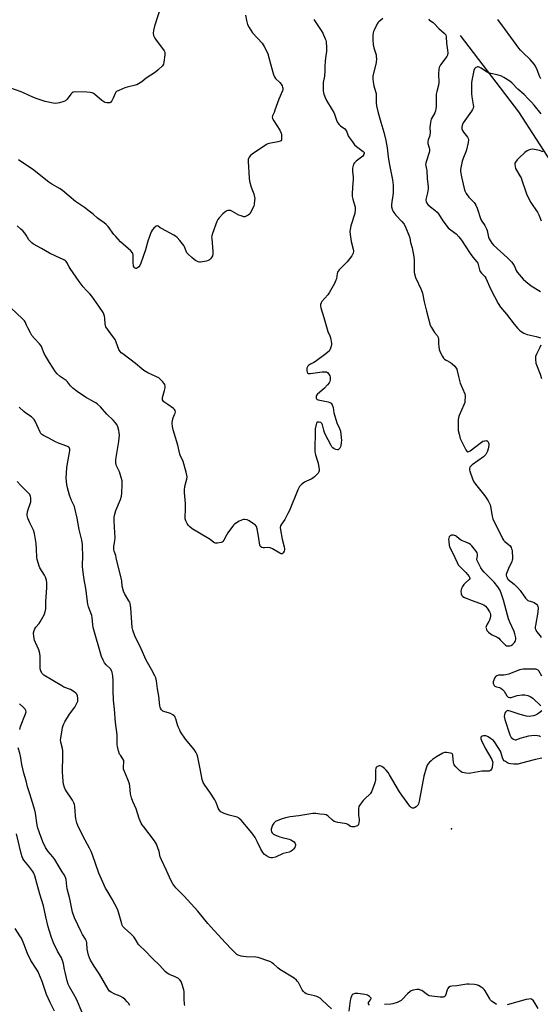
# Model space of a CAD drawing. Units: inches. Extents: x 1189768 to 1195768, y 521458 to 525458.
# Drawn here: x 1191267 to 1191570, y 523649 to 524221 of the extents above; entities that cross this region are included whole.
import ezdxf

# ---------------------------------------------------------------- set-up
doc = ezdxf.new("R2010")
doc.units = ezdxf.units.IN
doc.header["$MEASUREMENT"] = 0
for name, color, linetype in [('ELEV-Spot Elevation', 7, 'Continuous'), ('HYDRO-Single Line Stream', 4, 'Continuous'), ('Undefined', 1, 'Continuous')]:
    doc.layers.add(name, color=color, linetype=linetype)

msp = doc.modelspace()

# ---------------------------------------------------------------- linework, layer by layer
at = {"layer": 'ELEV-Spot Elevation'}
msp.add_point((1191517.86, 523750.66, 287.76), dxfattribs=at)
at = {"layer": 'HYDRO-Single Line Stream'}
msp.add_lwpolyline([(1191522.84, 524211.99), (1191556.78, 524167.68), (1191577.34, 524135.91), (1191600.16, 524106.06), (1191614.49, 524092.01), (1191641.71, 524075.82), (1191668.13, 524064.17), (1191687.32, 524055.85), (1191712.78, 524045.32), (1191736.1, 524038.03), (1191753.47, 524035.13), (1191772.49, 524032.93), (1191796.55, 524031.82), (1191821.32, 524032.47), (1191848.75, 524034.75), (1191876.62, 524040.29), (1191900.81, 524048.62), (1191917.53, 524053.1), (1191957.28, 524061.73), (1191970.76, 524064.38), (1191981.67, 524066.26)], dxfattribs=at)
at = {"layer": 'Undefined'}
for points, elevation in [([(1191348.87, 524229.61), (1191344.95, 524217.46), (1191344.39, 524214.92), (1191344.28, 524213.51), (1191344.52, 524212.14), (1191344.8, 524211.34), (1191345.18, 524210.58), (1191346, 524209.39), (1191350.23, 524203.82), (1191350.69, 524203.09), (1191350.98, 524202.43), (1191351.11, 524201.73), (1191351.09, 524200.88), (1191350.51, 524196.55), (1191350.24, 524195.46), (1191349.65, 524194.52), (1191347.18, 524192.05), (1191345.66, 524190.69), (1191340.11, 524187.17), (1191337.63, 524185.19), (1191335.72, 524183.97), (1191334.73, 524183.43), (1191333.93, 524183.14), (1191329.16, 524182.05), (1191327.77, 524181.65), (1191324.21, 524180.13), (1191322.93, 524179.45), (1191322.51, 524179.1), (1191322.06, 524178.4), (1191320.97, 524175.63), (1191320.22, 524174.15), (1191319.61, 524173.31), (1191319.03, 524172.94), (1191318.28, 524172.85), (1191317.21, 524172.94), (1191316.4, 524173.11), (1191315.63, 524173.41), (1191314.45, 524174.27), (1191310.19, 524177.91), (1191309.5, 524178.42), (1191308.74, 524178.77), (1191307.62, 524178.98), (1191305.59, 524179.14), (1191299.09, 524179.3), (1191297.73, 524179.15), (1191297.06, 524178.75), (1191296.31, 524177.9), (1191294.28, 524175.09), (1191293.72, 524174.49), (1191293.28, 524174.17), (1191292.24, 524173.71), (1191289.71, 524172.92), (1191288.57, 524172.64), (1191287.72, 524172.56), (1191285.99, 524172.8), (1191281.39, 524173.75), (1191276.71, 524175.27), (1191274.27, 524176.26), (1191269.16, 524178.59), (1191267.52, 524179.25), (1191260.86, 524181.67)], 294), ([(1191397.93, 524223.98), (1191398.48, 524220.79), (1191399.08, 524218.53), (1191400.06, 524216.77), (1191402.14, 524213.65), (1191407.62, 524207.55), (1191408.34, 524206.64), (1191408.94, 524205.67), (1191410.25, 524203.06), (1191410.91, 524201.44), (1191412.62, 524195.52), (1191414.03, 524190.02), (1191414.41, 524188.9), (1191414.9, 524188), (1191415.53, 524187.16), (1191417.95, 524184.72), (1191418.69, 524183.86), (1191419.28, 524182.85), (1191419.6, 524182.05), (1191419.72, 524181.5), (1191419.7, 524180.94), (1191419.44, 524179.82), (1191417.33, 524175.03), (1191415.15, 524168.59), (1191414.61, 524167.22), (1191413.76, 524165.45), (1191413.57, 524164.55), (1191413.75, 524163.76), (1191414.41, 524162.46), (1191417.95, 524157.01), (1191418.64, 524155.74), (1191418.82, 524155.2), (1191418.94, 524154.36), (1191419.01, 524151.81), (1191418.93, 524151.31), (1191418.73, 524150.91), (1191418.14, 524150.53), (1191416.78, 524150.2), (1191411.83, 524149.35), (1191410.99, 524149.11), (1191410.23, 524148.72), (1191401.85, 524143.07), (1191400.99, 524142.35), (1191400.15, 524141.23), (1191399.76, 524140.5), (1191399.58, 524139.99), (1191399.48, 524138.86), (1191400.15, 524129.2), (1191400.4, 524127.44), (1191401.21, 524123.94), (1191402.76, 524120.06), (1191403.31, 524118.11), (1191403.34, 524117.6), (1191403.09, 524114.11), (1191403.01, 524113.56), (1191402.75, 524112.74), (1191401.35, 524109.83), (1191400.61, 524108.58), (1191400.22, 524108.16), (1191399.54, 524107.63), (1191398.03, 524106.81), (1191397.51, 524106.68), (1191396.99, 524106.68), (1191395.4, 524107.11), (1191394.11, 524107.68), (1191390.12, 524109.98), (1191389.34, 524110.27), (1191388.52, 524110.33), (1191387.69, 524110.23), (1191387.15, 524110.04), (1191385.9, 524109.28), (1191384.77, 524108.33), (1191382.6, 524105.96), (1191381.91, 524105.04), (1191381.4, 524103.98), (1191378.81, 524097.01), (1191378.39, 524095.61), (1191378.3, 524094.81), (1191378.33, 524094.03), (1191379.04, 524086.54), (1191379.06, 524084.83), (1191378.83, 524084.04), (1191378.29, 524083.06), (1191377.64, 524082.16), (1191377.05, 524081.6), (1191376.31, 524081.23), (1191375.2, 524080.91), (1191372.92, 524080.39), (1191371.8, 524080.24), (1191371.24, 524080.28), (1191370.41, 524080.5), (1191368.83, 524081.24), (1191368.13, 524081.76), (1191366.83, 524082.91), (1191364.7, 524084.88), (1191363.93, 524085.72), (1191363.4, 524086.65), (1191362.56, 524089.17), (1191362.17, 524089.91), (1191359.76, 524092.92), (1191358.17, 524094.68), (1191357.3, 524095.36), (1191356.36, 524095.97), (1191349.03, 524099.83), (1191348.33, 524100.28), (1191347.17, 524101.23), (1191346.62, 524101.42), (1191345.99, 524101.17), (1191344.73, 524100.01), (1191343.76, 524098.89), (1191343.19, 524097.86), (1191341.19, 524092.55), (1191339.81, 524087.45), (1191337, 524079.7), (1191336.42, 524078.34), (1191335.95, 524077.64), (1191335.14, 524076.95), (1191334.48, 524076.64), (1191334.26, 524076.61), (1191333.82, 524076.71), (1191333.44, 524076.98), (1191333.17, 524077.34), (1191332.88, 524078.01), (1191332.76, 524078.54), (1191332.66, 524079.71), (1191332.54, 524084.4), (1191332.39, 524085.21), (1191332.17, 524085.7), (1191331.22, 524086.77), (1191325.3, 524092.15), (1191322.47, 524095.11), (1191321.32, 524096.44), (1191318.04, 524100.94), (1191316.85, 524102.22), (1191315.73, 524103.15), (1191311.94, 524105.77), (1191309.39, 524108.22), (1191307.12, 524110.01), (1191304.31, 524112.07), (1191299.13, 524115.52), (1191295.44, 524118.73), (1191291.57, 524121.88), (1191290.09, 524122.83), (1191285.23, 524125.62), (1191283.54, 524126.74), (1191274.01, 524134.25), (1191267.9, 524138.47), (1191265.91, 524139.73)], 292), ([(1191437.8, 524221.3), (1191442.1, 524214.96), (1191443.03, 524213.46), (1191444.41, 524210.2), (1191444.68, 524209.36), (1191444.84, 524208.5), (1191445.03, 524204.94), (1191445.04, 524202.86), (1191444.46, 524199.03), (1191444.27, 524197.05), (1191444.08, 524194.21), (1191444.06, 524191.28), (1191443.89, 524188.49), (1191443.22, 524184.74), (1191443.09, 524183.58), (1191443.22, 524179.73), (1191443.33, 524178.86), (1191443.55, 524178.01), (1191444.32, 524176.08), (1191445.21, 524174.21), (1191448.51, 524168.85), (1191449.38, 524167.31), (1191449.79, 524166.25), (1191450.85, 524162.76), (1191451.49, 524161.5), (1191452.39, 524160.37), (1191453.2, 524159.53), (1191455.71, 524157.79), (1191456.37, 524157.1), (1191456.74, 524156.43), (1191457.51, 524154.34), (1191458.01, 524153.32), (1191460.18, 524150.16), (1191461.43, 524148.52), (1191462.5, 524147.55), (1191466.51, 524144.6), (1191466.98, 524144), (1191467.07, 524143.45), (1191466.84, 524142.81), (1191466.17, 524141.99), (1191462.43, 524138.99), (1191461.38, 524137.98), (1191460.9, 524137.3), (1191460.55, 524136.54), (1191460.21, 524134.83), (1191460.18, 524133.08), (1191460.61, 524129.64), (1191460.67, 524128.49), (1191460.27, 524123.68), (1191460.1, 524119.95), (1191460.1, 524118.52), (1191460.42, 524116.83), (1191461.7, 524112.31), (1191461.82, 524111.46), (1191461.81, 524110.65), (1191461.53, 524108.47), (1191459.31, 524101.43), (1191458.81, 524099.27), (1191458.7, 524098.16), (1191458.84, 524096.41), (1191459.39, 524092.31), (1191460.68, 524087.79), (1191460.76, 524086.64), (1191460.61, 524085.52), (1191460.25, 524084.75), (1191459.78, 524084.01), (1191457.18, 524080.43), (1191456.4, 524079.61), (1191453.22, 524076.66), (1191452.42, 524075.8), (1191451.9, 524075.09), (1191451.59, 524074.43), (1191451.38, 524073.72), (1191450.85, 524070.65), (1191450.64, 524069.83), (1191449.77, 524067.94), (1191446.76, 524062.42), (1191445.87, 524061.28), (1191442.36, 524057.4), (1191441.94, 524056.69), (1191441.63, 524055.7), (1191441.56, 524054.93), (1191441.75, 524053.78), (1191443.54, 524048.07), (1191445.02, 524042.57), (1191445.88, 524039.95), (1191447.05, 524037.41), (1191447.42, 524036.33), (1191448, 524033.09), (1191448.02, 524032.21), (1191447.86, 524031.38), (1191447.5, 524030.29), (1191447.03, 524029.24), (1191446.6, 524028.58), (1191445.91, 524027.84), (1191444.77, 524026.91), (1191438.81, 524022.58), (1191437.83, 524021.97), (1191435.82, 524020.96), (1191434.89, 524020.39), (1191434.33, 524019.87), (1191434.05, 524019.46), (1191433.77, 524018.68), (1191433.64, 524017.83), (1191433.61, 524016.99), (1191433.78, 524016.25), (1191434.07, 524015.9), (1191434.69, 524015.57), (1191435.81, 524015.54), (1191442.54, 524016.47), (1191444.51, 524016.58), (1191445.02, 524016.46), (1191445.68, 524016.02), (1191446.44, 524015.18), (1191447.04, 524014.2), (1191447.25, 524013.44), (1191447.25, 524012.02), (1191447.05, 524010.92), (1191446.7, 524010.18), (1191445.63, 524008.84), (1191443.87, 524006.93), (1191439.69, 524003.25), (1191439.35, 524002.81), (1191439.14, 524002.35), (1191439.08, 524001.37), (1191439.32, 524000.75), (1191439.7, 524000.45), (1191440.19, 524000.25), (1191446.01, 523998.96), (1191447.1, 523998.63), (1191447.77, 523998.18), (1191448.39, 523997.27), (1191449.02, 523995.66), (1191449.42, 523992.58), (1191450.65, 523988.15), (1191451.13, 523986.81), (1191452.64, 523983.57), (1191453.17, 523981.99), (1191453.41, 523980.29), (1191453.76, 523976.56), (1191453.72, 523975.4), (1191453.43, 523973.65), (1191453.22, 523972.8), (1191452.87, 523972.03), (1191452.34, 523971.43), (1191451.91, 523971.19), (1191451.43, 523971.16), (1191450.64, 523971.33), (1191449.58, 523971.76), (1191448.87, 523972.21), (1191448.31, 523972.87), (1191447.85, 523973.62), (1191444.32, 523980.18), (1191443.9, 523981.26), (1191443.49, 523982.64), (1191442.84, 523985.59), (1191442.44, 523986.53), (1191441.88, 523986.98), (1191440.86, 523987.27), (1191440.11, 523987.3), (1191439.7, 523987.16), (1191439.54, 523987.02), (1191439.3, 523986.63), (1191439.05, 523985.88), (1191438.51, 523983.39), (1191438.55, 523980.37), (1191438.37, 523972.77), (1191438.42, 523970.14), (1191438.5, 523968.98), (1191438.65, 523968.13), (1191439.95, 523964.55), (1191440.25, 523963.43), (1191440.79, 523959.69), (1191440.8, 523958.85), (1191440.7, 523958.34), (1191440.3, 523957.64), (1191439.73, 523957), (1191438.04, 523955.36), (1191437.15, 523954.61), (1191436.14, 523954.02), (1191433.42, 523952.87), (1191432.38, 523952.34), (1191430.6, 523950.97), (1191429.44, 523949.77), (1191429, 523949.03), (1191428.52, 523947.96), (1191423.55, 523935.93), (1191422.69, 523934.04), (1191420.95, 523930.61), (1191419.01, 523927.95), (1191418.44, 523926.97), (1191418.18, 523925.99), (1191418.29, 523924.58), (1191419.41, 523919.14), (1191420.57, 523914.68), (1191420.76, 523913.57), (1191420.75, 523913.03), (1191420.51, 523912.25), (1191419.95, 523911.3), (1191419.44, 523910.8), (1191419.24, 523910.71), (1191418.8, 523910.72), (1191418.05, 523911), (1191413.64, 523913.48), (1191412.31, 523914.05), (1191410.93, 523914.29), (1191409.06, 523914.14), (1191408.24, 523914.17), (1191407.44, 523914.34), (1191406.82, 523914.71), (1191406.56, 523915.13), (1191406.4, 523915.65), (1191405.63, 523920.93), (1191404.76, 523925.25), (1191404.33, 523926.6), (1191403.83, 523927.26), (1191402.68, 523928.17), (1191400.18, 523929.83), (1191398.88, 523930.41), (1191397.31, 523930.67), (1191396.8, 523930.65), (1191396.18, 523930.51), (1191394.35, 523929.59), (1191391.58, 523927.89), (1191390.96, 523927.29), (1191390.41, 523926.61), (1191387.7, 523922.81), (1191386.93, 523921.56), (1191385.42, 523918.67), (1191384.76, 523917.76), (1191384.34, 523917.45), (1191383.85, 523917.26), (1191381.62, 523916.88), (1191380.52, 523916.88), (1191380.02, 523917.03), (1191379.55, 523917.29), (1191377.4, 523918.97), (1191376.45, 523919.62), (1191367.03, 523925.15), (1191365.51, 523926.35), (1191364.57, 523927.33), (1191363.98, 523928.33), (1191363.28, 523929.94), (1191362.95, 523931.05), (1191362.88, 523931.91), (1191363.03, 523936.55), (1191363.05, 523939.91), (1191362.58, 523946.32), (1191362.54, 523947.78), (1191362.75, 523949.76), (1191363.56, 523952.81), (1191363.82, 523954.16), (1191363.95, 523955.5), (1191363.87, 523956.34), (1191363.46, 523958.05), (1191361.71, 523964.28), (1191361.29, 523965.31), (1191360.19, 523967.45), (1191359.74, 523968.63), (1191358.55, 523973.77), (1191355.96, 523982.85), (1191355.52, 523984.7), (1191355.34, 523986.67), (1191355.44, 523988.43), (1191355.85, 523989.73), (1191356.71, 523991.62), (1191356.99, 523992.42), (1191357.17, 523993.22), (1191357.13, 523993.96), (1191356.7, 523994.59), (1191356.05, 523995.15), (1191352.88, 523997.45), (1191350.55, 523999.02), (1191350.04, 523999.57), (1191349.72, 524000.2), (1191349.68, 524000.7), (1191349.78, 524001.51), (1191350.95, 524005.59), (1191351.32, 524007.25), (1191351.34, 524008.05), (1191351.02, 524009.03), (1191350.47, 524009.94), (1191349.91, 524010.63), (1191348.71, 524011.86), (1191347.48, 524012.93), (1191346.24, 524013.65), (1191341.22, 524015.94), (1191338.77, 524017.25), (1191337.62, 524018.17), (1191334.07, 524021.3), (1191326.55, 524026.88), (1191325.63, 524027.63), (1191325.03, 524028.26), (1191324.37, 524029.54), (1191322.83, 524033.7), (1191322.11, 524035.24), (1191319.71, 524038.63), (1191317.6, 524041.26), (1191316.77, 524042.71), (1191316.48, 524043.48), (1191316.33, 524044.32), (1191316.13, 524047.79), (1191315.99, 524048.93), (1191315.65, 524050), (1191315.08, 524051.03), (1191312.67, 524054.77), (1191308.5, 524060.46), (1191307.42, 524061.78), (1191305.32, 524063.99), (1191303.56, 524066), (1191301.16, 524068.97), (1191295.94, 524076.49), (1191295.34, 524077.49), (1191294.05, 524080.01), (1191293.57, 524080.7), (1191293.17, 524081.11), (1191292.74, 524081.46), (1191291.99, 524081.88), (1191287.68, 524083.68), (1191283.89, 524085.44), (1191279.33, 524088.19), (1191274.67, 524090.8), (1191273.69, 524091.45), (1191272.61, 524092.39), (1191271.86, 524093.24), (1191270.42, 524095.99), (1191269.61, 524097.18), (1191268.52, 524098.39), (1191267.31, 524099.53), (1191265.07, 524101.34)], 290), ([(1191477.91, 524221.96), (1191475.6, 524220.04), (1191474.99, 524219.41), (1191474.66, 524218.93), (1191472.86, 524215.25), (1191472.54, 524214.44), (1191472.31, 524213.6), (1191472.17, 524212.15), (1191472.09, 524209.51), (1191472.28, 524206.87), (1191472.63, 524204.85), (1191473.93, 524200.77), (1191474.08, 524199.74), (1191474.14, 524198.66), (1191473.93, 524196.35), (1191472.17, 524188.38), (1191472.03, 524187.52), (1191471.99, 524186.66), (1191472.19, 524185.2), (1191472.66, 524182.86), (1191473.67, 524179.43), (1191473.94, 524178.28), (1191473.99, 524177.21), (1191473.93, 524172.96), (1191474.15, 524171.26), (1191475.12, 524167.07), (1191476.75, 524161.76), (1191478.45, 524155.86), (1191479.61, 524150.99), (1191480.35, 524146.82), (1191480.99, 524141.6), (1191481.54, 524137.86), (1191483.56, 524128.15), (1191483.94, 524124.99), (1191483.91, 524120.86), (1191483.77, 524119.09), (1191483.09, 524115.31), (1191482.96, 524113.64), (1191483.03, 524112.53), (1191483.56, 524110.55), (1191483.9, 524109.75), (1191484.31, 524109.07), (1191485.53, 524107.59), (1191489.03, 524103.99), (1191490.24, 524102.3), (1191491.3, 524100.21), (1191493.1, 524095.93), (1191493.52, 524094.37), (1191494.06, 524091.7), (1191494.87, 524088.69), (1191495.99, 524083.28), (1191496.11, 524081.53), (1191496.03, 524075.78), (1191496.18, 524074.4), (1191496.51, 524072.77), (1191496.99, 524071.4), (1191500.11, 524064.37), (1191500.92, 524062.25), (1191501.98, 524057.14), (1191503.28, 524051.69), (1191505.51, 524043.6), (1191506.12, 524042.28), (1191507.29, 524040.27), (1191507.97, 524039.35), (1191509.47, 524037.68), (1191509.75, 524037.22), (1191510.04, 524036.47), (1191510.26, 524035.4), (1191510.35, 524032.76), (1191510.49, 524031.27), (1191510.75, 524029.51), (1191511.02, 524028.53), (1191511.5, 524027.48), (1191512.66, 524025.46), (1191513.28, 524024.49), (1191513.82, 524023.85), (1191514.73, 524023.19), (1191517.25, 524021.82), (1191518.21, 524021.18), (1191519.71, 524019.82), (1191520.61, 524018.71), (1191520.96, 524017.95), (1191521.21, 524017.12), (1191521.92, 524013.7), (1191522.98, 524009.99), (1191525.52, 524003.67), (1191525.71, 524002.73), (1191525.76, 524001.58), (1191525.7, 523999.84), (1191525.51, 523998.72), (1191525.01, 523997.36), (1191522.4, 523991.19), (1191521.93, 523989.78), (1191521.72, 523988.69), (1191521.64, 523986.5), (1191521.77, 523982.46), (1191522.22, 523980.22), (1191522.97, 523977.75), (1191526.12, 523971.11), (1191526.77, 523970.27), (1191527.33, 523970.02), (1191528.01, 523970.14), (1191528.71, 523970.54), (1191535.23, 523975.56), (1191536.17, 523976.15), (1191537.21, 523976.46), (1191537.74, 523976.51), (1191538.24, 523976.46), (1191538.64, 523976.29), (1191538.98, 523976.01), (1191539.23, 523975.62), (1191539.39, 523975.17), (1191539.48, 523974.65), (1191539.48, 523973.76), (1191539.23, 523971.69), (1191538.75, 523970.34), (1191537.75, 523968.42), (1191537.25, 523967.75), (1191536.4, 523966.98), (1191529.94, 523962.36), (1191529.05, 523961.63), (1191528.55, 523961), (1191528.28, 523960.3), (1191528.23, 523959.54), (1191528.42, 523958.7), (1191530.06, 523954.23), (1191530.93, 523952.5), (1191531.9, 523951.13), (1191537.18, 523944.39), (1191539.09, 523941.44), (1191539.96, 523939.92), (1191540.3, 523939.06), (1191540.52, 523938.23), (1191541.52, 523932.58), (1191541.93, 523930.92), (1191542.53, 523929.58), (1191545.46, 523924.07), (1191547.6, 523919.5), (1191548.2, 523918.54), (1191548.91, 523917.73), (1191551.1, 523915.99), (1191551.9, 523915.22), (1191552.53, 523914.33), (1191552.85, 523913.58), (1191553.05, 523912.79), (1191553.19, 523911.64), (1191553.33, 523909.01), (1191553.3, 523907.57), (1191553.19, 523907.02), (1191552.9, 523906.22), (1191550.93, 523902.04), (1191549.86, 523899.26), (1191549.74, 523898.7), (1191549.72, 523898.16), (1191549.88, 523897.38), (1191550.16, 523896.64), (1191550.43, 523896.18), (1191550.81, 523895.76), (1191554.29, 523893.09), (1191556.17, 523891.17), (1191557.73, 523889.37), (1191560.94, 523884.92), (1191561.88, 523883.88), (1191562.32, 523883.58), (1191562.82, 523883.38), (1191564.99, 523882.79), (1191566.02, 523882.38), (1191567.32, 523881.43), (1191567.96, 523880.64), (1191568.12, 523880.12), (1191568.21, 523879.28), (1191568.15, 523876.64), (1191566.68, 523868.98), (1191566.57, 523868.11), (1191566.62, 523867.26), (1191566.87, 523866.45), (1191567.39, 523865.42), (1191569.36, 523862.96), (1191569.93, 523861.99)], 288), ([(1191504.58, 524221.68), (1191504.94, 524221.24), (1191505.6, 524220.67), (1191507.09, 524219.67), (1191507.77, 524219.09), (1191510.47, 524216.23), (1191513.66, 524213.48), (1191514.21, 524212.89), (1191514.49, 524212.45), (1191514.77, 524211.39), (1191514.89, 524207.69), (1191515.61, 524203.63), (1191515.67, 524201.99), (1191515.47, 524200.67), (1191515.08, 524199.8), (1191511.46, 524195.05), (1191511, 524194.3), (1191510.67, 524193.37), (1191510.49, 524192.27), (1191510.38, 524189.92), (1191510.51, 524184.48), (1191510.29, 524183.13), (1191509.25, 524179.5), (1191508.96, 524178.05), (1191508.89, 524176.6), (1191508.91, 524170.78), (1191508.8, 524169.35), (1191508.55, 524168.23), (1191508.11, 524167.14), (1191506.07, 524163.5), (1191505.8, 524162.66), (1191505.58, 524161.5), (1191505.29, 524158.83), (1191505.36, 524155.41), (1191505.3, 524154.29), (1191505.07, 524153.33), (1191504.26, 524151.34), (1191504.03, 524150.23), (1191504.15, 524149.18), (1191504.92, 524146.72), (1191505.04, 524145.91), (1191505.03, 524145.1), (1191504.77, 524143.95), (1191503.22, 524139.23), (1191502.87, 524137.86), (1191502.76, 524137.05), (1191502.84, 524136.21), (1191503.39, 524134.27), (1191503.53, 524133.48), (1191503.76, 524128.66), (1191504.34, 524124.24), (1191504.24, 524122.84), (1191503.94, 524120.6), (1191502.99, 524116.77), (1191502.94, 524116.23), (1191503.05, 524115.49), (1191503.4, 524114.55), (1191504.07, 524113.71), (1191505.61, 524112.44), (1191508.12, 524110.59), (1191509.5, 524109.25), (1191510.19, 524108.29), (1191512.76, 524104.28), (1191515.84, 524100.31), (1191517.1, 524099.2), (1191520.47, 524096.7), (1191522.03, 524095.06), (1191523.59, 524093.06), (1191528.65, 524085.37), (1191530.3, 524083.26), (1191532.66, 524080.45), (1191533.09, 524079.76), (1191533.41, 524078.98), (1191534.11, 524075.87), (1191534.48, 524074.81), (1191535.26, 524073.79), (1191537.19, 524071.91), (1191537.81, 524070.98), (1191540.8, 524064.45), (1191544.97, 524056.3), (1191546.42, 524054.07), (1191549.78, 524050.08), (1191554.23, 524044.18), (1191556.42, 524041.73), (1191557.46, 524040.67), (1191558.4, 524039.96), (1191559.92, 524039.05), (1191560.98, 524038.54), (1191561.81, 524038.27), (1191567.03, 524037.11), (1191568.41, 524036.72), (1191569.62, 524036.17)], 286), ([(1191569.86, 524186.97), (1191569.29, 524187.95), (1191567.68, 524192.15), (1191566.68, 524194.2), (1191565.91, 524195.41), (1191563.64, 524198.12), (1191559.36, 524202.12), (1191557.9, 524203.61), (1191556.97, 524204.72), (1191555.4, 524206.79), (1191552.39, 524211.11), (1191548.64, 524216.11), (1191544.87, 524221.42)], 286), ([(1191569.98, 524166.52), (1191565.97, 524171.62), (1191564.42, 524173.32), (1191562.26, 524175.36), (1191560.19, 524177.81), (1191556.5, 524180.77), (1191552.86, 524184.5), (1191551.79, 524185.46), (1191548.39, 524187.69), (1191546.86, 524188.49), (1191544.36, 524189.25), (1191540.64, 524189.98), (1191539.38, 524190.38), (1191538.19, 524191.02), (1191535.07, 524193.16), (1191533.91, 524193.7), (1191533.44, 524193.8), (1191532.98, 524193.8), (1191532.52, 524193.71), (1191532.08, 524193.48), (1191531.32, 524192.7), (1191530.88, 524191.72), (1191529.82, 524186.78), (1191529.53, 524184.75), (1191529.42, 524178.41), (1191529.64, 524176.33), (1191530.54, 524171.68), (1191530.58, 524170.86), (1191530.42, 524169.8), (1191530.15, 524169.03), (1191529.54, 524168.03), (1191524.72, 524161.38), (1191524.18, 524160.36), (1191523.77, 524158.98), (1191523.8, 524157.85), (1191524.17, 524156.8), (1191524.81, 524155.89), (1191527.18, 524152.98), (1191527.58, 524152.27), (1191527.73, 524151.49), (1191527.51, 524149.8), (1191526.6, 524145.5), (1191526.2, 524144.41), (1191524.74, 524141.2), (1191524.1, 524138.99), (1191523.2, 524135.05), (1191523.13, 524134.19), (1191523.18, 524133.02), (1191523.62, 524129.82), (1191525.24, 524123.13), (1191525.66, 524121.78), (1191526.46, 524120.27), (1191527.87, 524118.13), (1191528.65, 524117.25), (1191530.98, 524114.97), (1191531.47, 524114.34), (1191531.97, 524113.46), (1191532.7, 524111.69), (1191534.92, 524105.02), (1191535.48, 524104.03), (1191537.29, 524101.53), (1191538.16, 524099.74), (1191538.52, 524098.68), (1191539.42, 524094.89), (1191539.82, 524093.8), (1191540.36, 524092.78), (1191541.29, 524091.34), (1191542.38, 524090.1), (1191550.51, 524082.73), (1191552.87, 524080.17), (1191553.78, 524079.04), (1191554.24, 524078.33), (1191555.57, 524075.39), (1191556.11, 524074.45), (1191557.22, 524073.06), (1191559.58, 524070.4), (1191561.1, 524069.05), (1191564.27, 524066.55), (1191569.71, 524063.24)], 284), ([(1191571.19, 524144.43), (1191568.98, 524145.22), (1191566.06, 524145.8), (1191564.95, 524145.88), (1191563.77, 524145.76), (1191562.64, 524145.48), (1191561.89, 524145.1), (1191560.57, 524144.04), (1191557, 524140.83), (1191556.06, 524139.8), (1191555.12, 524138.45), (1191554.79, 524137.74), (1191554.69, 524136.97), (1191554.86, 524135.86), (1191555.17, 524134.75), (1191555.64, 524133.7), (1191557.69, 524130.52), (1191558.35, 524129.25), (1191559.05, 524127.38), (1191560.9, 524121.65), (1191561.71, 524119.46), (1191564.02, 524115.04), (1191564.78, 524113.84), (1191567.01, 524110.71), (1191567.87, 524109.29), (1191568.61, 524107.8), (1191569.94, 524104.31)], 282), ([(1191570.43, 523791.79), (1191566.64, 523791.05), (1191561.4, 523789.61), (1191556.5, 523788.4), (1191555.63, 523788.3), (1191554.13, 523788.34), (1191552.34, 523788.5), (1191551.19, 523788.74), (1191550.41, 523789.09), (1191549.18, 523789.85), (1191548.51, 523790.37), (1191547.97, 523791.01), (1191547.56, 523792.04), (1191546.81, 523794.82), (1191546.36, 523795.88), (1191543.31, 523800.7), (1191542.24, 523802.11), (1191540.61, 523803.33), (1191539.1, 523804.26), (1191538.33, 523804.65), (1191537.8, 523804.82), (1191537.27, 523804.86), (1191536.47, 523804.77), (1191535.72, 523804.56), (1191535.15, 523804.19), (1191534.97, 523803.8), (1191534.93, 523803.1), (1191535.21, 523802.05), (1191537.44, 523797.61), (1191541.25, 523791.05), (1191541.75, 523789.84), (1191541.81, 523789.39), (1191541.77, 523788.53), (1191541.44, 523786.49), (1191541.13, 523785.4), (1191540.72, 523784.79), (1191540.16, 523784.44), (1191539.69, 523784.31), (1191538.88, 523784.27), (1191536.63, 523784.34), (1191535.44, 523784.24), (1191533.38, 523783.93), (1191529.18, 523783.1), (1191528.06, 523782.95), (1191526.36, 523783.05), (1191524.14, 523783.53), (1191523.39, 523783.88), (1191522.53, 523784.6), (1191520.32, 523786.88), (1191519.45, 523787.99), (1191519.22, 523788.48), (1191519.02, 523789.28), (1191518.67, 523793.4), (1191518.58, 523793.85), (1191518.39, 523794.22), (1191518.03, 523794.5), (1191517.28, 523794.77), (1191515, 523795.18), (1191513.87, 523795.18), (1191512.82, 523794.8), (1191509.05, 523792.64), (1191506.85, 523791.1), (1191505.92, 523790.35), (1191505.09, 523789.52), (1191504.14, 523788.43), (1191503.66, 523787.72), (1191503.06, 523786.11), (1191501.79, 523781.35), (1191498.95, 523766.78), (1191498.6, 523765.35), (1191498.22, 523764.58), (1191497.25, 523763.54), (1191496.36, 523762.89), (1191495.65, 523762.7), (1191495.15, 523762.78), (1191494.43, 523763.09), (1191493.58, 523763.83), (1191488.86, 523770.3), (1191487.57, 523772.27), (1191481.8, 523782.21), (1191480.97, 523783.43), (1191479.9, 523784.82), (1191478.89, 523785.86), (1191477.25, 523786.92), (1191476.26, 523787.32), (1191475.75, 523787.35), (1191475.24, 523787.24), (1191474.75, 523787.03), (1191474.33, 523786.74), (1191474.02, 523786.33), (1191473.83, 523785.83), (1191473.67, 523784.99), (1191473.56, 523783.81), (1191473.72, 523780.38), (1191473.64, 523779.25), (1191473.15, 523777.55), (1191471.24, 523772.21), (1191470.96, 523771.7), (1191470.43, 523771.05), (1191467.48, 523768.27), (1191466.47, 523767.23), (1191464.7, 523764.89), (1191464.01, 523763.64), (1191463.81, 523762.51), (1191463.73, 523759.84), (1191463.76, 523758.65), (1191464.04, 523756.28), (1191464.04, 523755.39), (1191463.9, 523754.22), (1191463.71, 523753.4), (1191463.5, 523752.92), (1191463.17, 523752.56), (1191462.47, 523752.23), (1191461.39, 523751.95), (1191460.56, 523751.83), (1191459.77, 523751.87), (1191459.12, 523752.15), (1191457.5, 523753.27), (1191456.74, 523753.64), (1191455.64, 523753.88), (1191451.68, 523754.46), (1191450.34, 523754.78), (1191449.58, 523755.08), (1191448.65, 523755.73), (1191445.83, 523758.28), (1191444.87, 523758.87), (1191443.79, 523759.15), (1191441.29, 523759.36), (1191438.98, 523759.67), (1191437.22, 523759.58), (1191429.08, 523758.33), (1191423.97, 523757.76), (1191421.27, 523757.12), (1191418.75, 523756.28), (1191415.53, 523754.92), (1191414.82, 523754.48), (1191414.45, 523754.08), (1191413.79, 523752.8), (1191413, 523750.55), (1191412.88, 523749.74), (1191413.09, 523749.05), (1191413.56, 523748.43), (1191414.37, 523747.72), (1191415.36, 523747.14), (1191416.94, 523746.4), (1191418, 523745.99), (1191419.36, 523745.61), (1191423.35, 523744.8), (1191424.37, 523744.38), (1191425.35, 523743.84), (1191426.23, 523743.2), (1191426.67, 523742.58), (1191426.99, 523741.62), (1191427.04, 523741.12), (1191426.97, 523740.61), (1191426.65, 523739.83), (1191426, 523738.88), (1191425.37, 523738.28), (1191424.39, 523737.65), (1191423.36, 523737.24), (1191419.88, 523736.31), (1191415.35, 523734.32), (1191413.73, 523733.88), (1191412.66, 523733.79), (1191411.88, 523733.97), (1191410.13, 523734.94), (1191409.03, 523735.86), (1191408.16, 523737.02), (1191406.92, 523739), (1191404.84, 523743.46), (1191403.54, 523745.78), (1191402.32, 523747.61), (1191400.71, 523749.64), (1191395.38, 523755.69), (1191394.35, 523756.74), (1191393.89, 523757.08), (1191393.1, 523757.43), (1191388.48, 523758.64), (1191385.67, 523759.58), (1191384.35, 523760.17), (1191383.68, 523760.69), (1191382.75, 523761.77), (1191382.12, 523762.72), (1191381.82, 523763.39), (1191380.99, 523765.97), (1191380.16, 523767.51), (1191377.33, 523771.98), (1191374.28, 523776.17), (1191373.37, 523777.67), (1191372.86, 523779.37), (1191371.72, 523784.63), (1191370.34, 523792.4), (1191369.87, 523793.78), (1191369.07, 523795.37), (1191368.06, 523796.8), (1191363.15, 523802.96), (1191360.22, 523807.09), (1191359.7, 523808.11), (1191359.07, 523809.68), (1191358.49, 523811.3), (1191357.44, 523814.75), (1191357.12, 523815.56), (1191356.83, 523816.05), (1191356.46, 523816.44), (1191355.79, 523816.94), (1191354.3, 523817.78), (1191353.22, 523818.18), (1191350.96, 523818.77), (1191349.93, 523819.22), (1191349.12, 523820), (1191348.48, 523820.96), (1191348.28, 523821.49), (1191348.1, 523822.34), (1191347.49, 523827.89), (1191346.81, 523832.23), (1191346.28, 523836.78), (1191345.9, 523838.45), (1191345.28, 523839.77), (1191343.31, 523843.39), (1191340.21, 523848.8), (1191337.26, 523855.41), (1191333.51, 523863.01), (1191332.42, 523866.21), (1191332.11, 523867.89), (1191331.26, 523879.21), (1191330.87, 523881.79), (1191330.59, 523882.59), (1191330.2, 523883.34), (1191327.49, 523887.57), (1191326.97, 523888.86), (1191326.31, 523891.93), (1191326.1, 523894.69), (1191325.89, 523895.94), (1191322.9, 523907.42), (1191322.49, 523909.77), (1191321.56, 523912.26), (1191321.34, 523913.28), (1191321.39, 523914.64), (1191322, 523918.47), (1191322.14, 523919.94), (1191321.83, 523926.1), (1191321.52, 523929.98), (1191321.56, 523932.03), (1191321.91, 523933.78), (1191322.46, 523935.8), (1191325.18, 523942.24), (1191325.83, 523944.13), (1191326.04, 523945.84), (1191326.3, 523951.06), (1191326.27, 523952.21), (1191326.13, 523953.06), (1191325.14, 523957), (1191324.61, 523958.35), (1191322.97, 523961.76), (1191322.72, 523962.54), (1191322.52, 523963.58), (1191322.5, 523964.41), (1191322.62, 523965.56), (1191324.25, 523975.93), (1191324.53, 523978.13), (1191324.62, 523979.52), (1191324.57, 523981.22), (1191324.38, 523982.35), (1191323.65, 523984.59), (1191323.06, 523985.92), (1191322.35, 523986.85), (1191320.93, 523988.37), (1191317.3, 523991.81), (1191313.55, 523996.04), (1191311.89, 523997.75), (1191310.96, 523998.42), (1191309.73, 523999.14), (1191304.85, 524001.7), (1191300.09, 524005.01), (1191297.55, 524007.08), (1191296.22, 524008.27), (1191294.33, 524010.61), (1191293.61, 524011.37), (1191290.09, 524013.69), (1191288.45, 524015.24), (1191287.34, 524016.52), (1191283.87, 524021.88), (1191282.11, 524024.77), (1191280.92, 524027.18), (1191279.56, 524030.6), (1191279.09, 524031.57), (1191278.19, 524032.78), (1191275.15, 524035.79), (1191273.76, 524037.68), (1191272.84, 524039.18), (1191271.31, 524042.04), (1191270.51, 524043.62), (1191269.72, 524045.47), (1191269.37, 524046.06), (1191268.16, 524047.36), (1191261.41, 524053.68)], 288), ([(1191569.81, 524032.09), (1191569.24, 524030.73), (1191567.22, 524026.79), (1191566.72, 524025.45), (1191566.64, 524024.63), (1191566.66, 524023.79), (1191566.96, 524021.56), (1191569.36, 524015.09), (1191570.14, 524012.62)], 286), ([(1191448.05, 523646.11), (1191442.69, 523651.16), (1191441.34, 523652.28), (1191439.58, 523653.2), (1191438.23, 523653.61), (1191434.61, 523654.36), (1191433.24, 523654.85), (1191432.5, 523655.29), (1191431.65, 523656.08), (1191430.94, 523657.02), (1191428.77, 523661.3), (1191428.3, 523662.05), (1191427.63, 523662.79), (1191426.29, 523663.8), (1191418.02, 523668.94), (1191416.74, 523669.95), (1191414.29, 523672.18), (1191413.4, 523672.88), (1191412.67, 523673.32), (1191411.58, 523673.77), (1191405.38, 523675.87), (1191403.95, 523676.1), (1191398.45, 523676.23), (1191396.74, 523676.41), (1191395.37, 523676.78), (1191393.77, 523677.36), (1191393.04, 523677.73), (1191392.16, 523678.4), (1191390.07, 523680.47), (1191386.18, 523684.73), (1191377.79, 523693.66), (1191376.04, 523695.65), (1191370.25, 523702.81), (1191362.21, 523711.51), (1191357.37, 523716.43), (1191355.68, 523718.69), (1191354.71, 523720.42), (1191352.06, 523726.53), (1191349.07, 523732.69), (1191348.41, 523734.53), (1191347.67, 523737.49), (1191347.02, 523739.68), (1191346.25, 523741.83), (1191345.08, 523743.8), (1191338.77, 523751.96), (1191337.93, 523753.14), (1191337.36, 523754.12), (1191336.18, 523756.66), (1191334.28, 523762.33), (1191333.44, 523764.47), (1191332.47, 523766.66), (1191331.71, 523768.8), (1191331.11, 523771.01), (1191330.67, 523775.47), (1191330.41, 523776.89), (1191329.53, 523779.49), (1191327.51, 523784.07), (1191327.06, 523785.44), (1191326.97, 523786.59), (1191327.19, 523789.69), (1191327.11, 523790.46), (1191326.69, 523791.43), (1191325.18, 523793.5), (1191324.76, 523794.24), (1191324.09, 523796.13), (1191323.42, 523798.63), (1191323.33, 523799.75), (1191323.4, 523803.43), (1191323.33, 523805.39), (1191322.39, 523812.52), (1191321.8, 523820.42), (1191321.2, 523825.64), (1191321.02, 523831.25), (1191321.01, 523836.97), (1191320.74, 523839.6), (1191320.37, 523841.92), (1191320.1, 523842.7), (1191319.58, 523843.56), (1191319.02, 523844.19), (1191316.95, 523846.16), (1191316.03, 523847.25), (1191315.18, 523848.76), (1191314.21, 523850.88), (1191309.35, 523867.89), (1191309.1, 523869.33), (1191308.71, 523873.64), (1191308.49, 523874.75), (1191306.61, 523879.79), (1191306.18, 523881.42), (1191305.04, 523890.59), (1191304.05, 523895.76), (1191303.3, 523901.36), (1191303.2, 523903.5), (1191303.25, 523909.83), (1191303.19, 523914.55), (1191303.09, 523916.01), (1191302.74, 523918.58), (1191301.23, 523924.8), (1191300.05, 523931.48), (1191298.78, 523937.18), (1191298.4, 523938.27), (1191296.83, 523941.73), (1191295.6, 523944.73), (1191294.37, 523949.01), (1191293.95, 523951.01), (1191293.73, 523954.69), (1191294.03, 523960.71), (1191294.42, 523963.28), (1191295.66, 523969.57), (1191295.82, 523970.72), (1191295.75, 523971.52), (1191295.31, 523972.4), (1191294.78, 523972.92), (1191294.09, 523973.28), (1191289.26, 523975.08), (1191287.44, 523975.86), (1191283.65, 523977.93), (1191280.46, 523979.5), (1191279.29, 523980.28), (1191278.95, 523980.66), (1191278.49, 523981.39), (1191275.59, 523987.74), (1191275.04, 523988.71), (1191274.53, 523989.38), (1191273.51, 523990.34), (1191270.2, 523992.49), (1191268.95, 523993.43), (1191266.24, 523996)], 286), ([(1191362.7, 523647.92), (1191362.55, 523648.75), (1191362.28, 523651.91), (1191362.24, 523655.94), (1191362.08, 523657.06), (1191360.96, 523660.87), (1191360.48, 523661.9), (1191359.85, 523662.85), (1191359.08, 523663.65), (1191357.9, 523664.36), (1191356.63, 523664.94), (1191354.12, 523665.85), (1191353.33, 523666.22), (1191352.41, 523666.87), (1191351.34, 523667.82), (1191348.2, 523671.24), (1191343.9, 523675.33), (1191339.49, 523679.92), (1191336.51, 523682.64), (1191335.8, 523683.57), (1191333.82, 523686.84), (1191332.99, 523688), (1191331.12, 523689.78), (1191327.69, 523692.77), (1191326.64, 523693.94), (1191326.25, 523694.67), (1191325.95, 523695.48), (1191324.07, 523702.29), (1191323.5, 523703.96), (1191320.45, 523709.76), (1191317.24, 523714.98), (1191316.55, 523716.24), (1191312.72, 523725), (1191309, 523735.6), (1191308.27, 523737.49), (1191307.23, 523739.56), (1191303.52, 523746.19), (1191300.49, 523752.61), (1191299.9, 523754.27), (1191299.32, 523756.55), (1191299.1, 523758.28), (1191298.63, 523763.68), (1191298.41, 523764.79), (1191298.07, 523765.88), (1191297.31, 523767.38), (1191293.22, 523773.45), (1191292.66, 523774.76), (1191292.08, 523776.68), (1191291.85, 523778.42), (1191291.52, 523783.72), (1191291.59, 523786.87), (1191291.79, 523790.49), (1191291.77, 523796.09), (1191291.55, 523797.51), (1191290.58, 523801.1), (1191290.43, 523802.38), (1191290.52, 523803.45), (1191291.3, 523808.26), (1191291.59, 523809.7), (1191291.92, 523810.8), (1191292.33, 523811.88), (1191292.86, 523812.92), (1191295.62, 523817.46), (1191298.6, 523821.48), (1191299.93, 523823.74), (1191300.44, 523825.06), (1191300.48, 523825.87), (1191300.42, 523826.7), (1191300.19, 523828.08), (1191299.81, 523829.06), (1191299.26, 523829.66), (1191298.33, 523830.34), (1191296.07, 523831.68), (1191292.33, 523833.21), (1191291.03, 523833.84), (1191280.61, 523840.1), (1191280.03, 523840.62), (1191279.56, 523841.33), (1191278.97, 523842.66), (1191278.61, 523843.77), (1191278.44, 523845.2), (1191278.47, 523851.03), (1191278.32, 523852.73), (1191277.68, 523854.77), (1191275.72, 523859.06), (1191275.2, 523860.42), (1191274.84, 523862.67), (1191274.73, 523864.66), (1191274.97, 523866.04), (1191275.35, 523867.07), (1191275.97, 523867.92), (1191277.9, 523870.11), (1191278.57, 523871.06), (1191280.8, 523875.26), (1191281.41, 523876.92), (1191281.72, 523878.67), (1191281.77, 523882.79), (1191282.45, 523891.06), (1191282.45, 523893.7), (1191282.22, 523895.43), (1191281.64, 523897.05), (1191280.97, 523898.34), (1191278.33, 523902.59), (1191277.96, 523903.39), (1191277.51, 523904.78), (1191276.8, 523907.35), (1191276.49, 523908.79), (1191276.34, 523913.39), (1191276.11, 523916.65), (1191275.78, 523918.99), (1191275.16, 523922.42), (1191274.57, 523924.51), (1191272.53, 523928.73), (1191271.39, 523931.48), (1191270.97, 523932.86), (1191270.95, 523933.68), (1191271.23, 523935.06), (1191271.78, 523936.98), (1191272.57, 523939.15), (1191272.99, 523940.87), (1191273.1, 523942.32), (1191273.04, 523943.19), (1191272.89, 523944.03), (1191272.41, 523945.06), (1191271.68, 523945.96), (1191267.34, 523950.32), (1191265.12, 523952.68)], 284), ([(1191570.44, 523839.54), (1191568.7, 523842.53), (1191568.36, 523842.95), (1191567.97, 523843.28), (1191567.48, 523843.47), (1191566.93, 523843.55), (1191559.5, 523843.6), (1191558.63, 523843.47), (1191557.49, 523843.13), (1191551.16, 523840.76), (1191549.5, 523840.23), (1191548.37, 523840.08), (1191545.22, 523840), (1191544.22, 523839.76), (1191543.68, 523839.39), (1191543.33, 523839), (1191542.9, 523838.3), (1191542.43, 523837.28), (1191542.15, 523836.21), (1191542.15, 523835.37), (1191542.25, 523834.83), (1191542.59, 523834.17), (1191543.15, 523833.71), (1191544.07, 523833.3), (1191545.87, 523832.83), (1191546.61, 523832.44), (1191547.52, 523831.76), (1191548.12, 523831.16), (1191548.46, 523830.71), (1191550.09, 523828.02), (1191550.46, 523827.64), (1191550.91, 523827.37), (1191551.68, 523827.15), (1191552.49, 523827.2), (1191556.05, 523828.31), (1191559.01, 523828.74), (1191560.44, 523828.69), (1191562.34, 523828.21), (1191563.62, 523827.69), (1191565.14, 523826.64), (1191569.87, 523822.2)], 288), ([(1191266.59, 523808.59), (1191267.15, 523810.26), (1191270.07, 523817.65), (1191270.29, 523818.72), (1191270.22, 523819.47), (1191270.02, 523819.94), (1191269.7, 523820.4), (1191268.46, 523821.64), (1191266.41, 523823.33)], 282), ([(1191570.38, 523819.26), (1191568.74, 523817.97), (1191567.49, 523817.15), (1191566.69, 523816.82), (1191565.55, 523816.52), (1191562.95, 523816.08), (1191561.49, 523816.22), (1191557.71, 523817.17), (1191552.06, 523819.2), (1191551.22, 523819.42), (1191550.67, 523819.46), (1191550.22, 523819.38), (1191549.8, 523819.18), (1191549.29, 523818.66), (1191548.92, 523817.95), (1191548.63, 523817.17), (1191548.5, 523816.09), (1191548.88, 523814.38), (1191551.71, 523805.31), (1191552.11, 523804.55), (1191552.65, 523803.87), (1191553.26, 523803.27), (1191553.93, 523802.81), (1191554.86, 523802.49), (1191555.54, 523802.51), (1191557.72, 523803.38), (1191560.79, 523804.32), (1191562.76, 523804.83), (1191564.35, 523805.05), (1191566.08, 523805.14), (1191567.87, 523805.03), (1191568.98, 523804.78), (1191569.63, 523804.34)], 288), ([(1191330.67, 523648.06), (1191329.86, 523649.28), (1191329.14, 523650.17), (1191327.77, 523651.61), (1191326.45, 523652.6), (1191325.03, 523653.43), (1191321.92, 523654.67), (1191319.79, 523655.74), (1191318.91, 523656.4), (1191318.03, 523657.5), (1191313.01, 523666.2), (1191309.88, 523670.78), (1191307.78, 523674.34), (1191307.13, 523675.66), (1191306.65, 523677.34), (1191305.91, 523680.79), (1191305.62, 523684.46), (1191305.39, 523685.45), (1191304.88, 523686.48), (1191303.2, 523689.2), (1191302.4, 523690.78), (1191298.55, 523699.02), (1191297.32, 523702.35), (1191295.7, 523709.94), (1191294.31, 523715.91), (1191294.09, 523717.33), (1191293.7, 523721.2), (1191293.35, 523722.5), (1191292.68, 523723.77), (1191291.4, 523725.66), (1191289.55, 523728.63), (1191287.14, 523732.93), (1191285.92, 523734.51), (1191283.23, 523737.57), (1191281.7, 523739.95), (1191281.16, 523740.94), (1191280.54, 523742.29), (1191278.26, 523747.81), (1191277.66, 523749.5), (1191277.17, 523751.22), (1191276.81, 523752.9), (1191275.79, 523759.76), (1191275.41, 523761.64), (1191274.14, 523766.08), (1191272.56, 523771.18), (1191271.13, 523775.09), (1191270.32, 523778.7), (1191268.98, 523783.2), (1191267.94, 523788.16), (1191267.36, 523792.02), (1191266.66, 523794.76), (1191265.76, 523797.84)], 282), ([(1191302.91, 523643.9), (1191299.62, 523651.65), (1191298, 523654.76), (1191295.56, 523658.9), (1191294.88, 523660.38), (1191294.27, 523662.26), (1191292.98, 523667.31), (1191292.61, 523668.99), (1191292.1, 523672.22), (1191291.71, 523673.62), (1191290.83, 523675.7), (1191288.64, 523679.68), (1191286.27, 523684.46), (1191285.06, 523687.64), (1191283.72, 523691.76), (1191283.18, 523693.73), (1191281.83, 523699.48), (1191280.52, 523706.02), (1191278.41, 523712.74), (1191275.49, 523723.5), (1191274.83, 523725.01), (1191274.25, 523725.97), (1191271.95, 523728.98), (1191269.06, 523732.45), (1191268.46, 523733.43), (1191267.97, 523734.48), (1191267.4, 523736.48), (1191264.74, 523747.78)], 280), ([(1191286.9, 523644.78), (1191284.3, 523649.82), (1191282.13, 523654.49), (1191279.67, 523661.89), (1191277.81, 523666.52), (1191277.3, 523667.57), (1191276.7, 523668.56), (1191273.06, 523674.08), (1191271.22, 523678.27), (1191269.05, 523683.83), (1191267.6, 523687.06), (1191266.74, 523688.58), (1191264.05, 523692.73)], 278), ([(1191544.02, 523648.49), (1191542.58, 523649.48), (1191541.19, 523650.54), (1191540.57, 523651.13), (1191540.08, 523651.82), (1191537.34, 523656.53), (1191536.84, 523657.22), (1191536.24, 523657.84), (1191535.06, 523658.72), (1191533.47, 523659.54), (1191532.36, 523659.94), (1191531.19, 523660.13), (1191528.2, 523660.32), (1191526.72, 523660.31), (1191520.91, 523659.5), (1191518.11, 523659.24), (1191517.07, 523658.99), (1191516.19, 523658.46), (1191515.72, 523657.83), (1191515.39, 523657.03), (1191514.58, 523654.49), (1191514.09, 523653.48), (1191513.62, 523653.03), (1191512.92, 523652.8), (1191511.2, 523652.87), (1191506.47, 523653.39), (1191505.04, 523653.65), (1191504.52, 523653.85), (1191503.79, 523654.28), (1191500.54, 523656.64), (1191499.81, 523657.01), (1191499.09, 523657.23), (1191498.59, 523657.3), (1191497.74, 523657.29), (1191495.47, 523656.92), (1191494.41, 523656.56), (1191493.74, 523656.09), (1191492.32, 523654.73), (1191489.2, 523651.41), (1191488.57, 523650.86), (1191487.84, 523650.43), (1191486.2, 523649.82), (1191483.67, 523649.06), (1191482.53, 523648.86), (1191478.81, 523648.55)], 286), ([(1191470.21, 523648.15), (1191469.59, 523648.94), (1191469.53, 523649.35), (1191469.64, 523649.77), (1191470.66, 523651.2), (1191470.9, 523651.67), (1191471.02, 523652.13), (1191471.01, 523652.35), (1191470.8, 523652.74), (1191470.2, 523653.25), (1191468.93, 523653.94), (1191467.33, 523654.37), (1191463.31, 523654.97), (1191462.43, 523655.03), (1191461.59, 523654.98), (1191460.59, 523654.65), (1191460, 523654.17), (1191459.59, 523653.48), (1191459.22, 523652.42), (1191458.95, 523650.96), (1191458.15, 523644.79)], 286), ([(1191568.3, 523646.19), (1191565.28, 523651.03), (1191564.67, 523651.57), (1191563.97, 523651.79), (1191562.93, 523651.77), (1191561.29, 523651.5), (1191550.21, 523648.37)], 286)]:
    msp.add_lwpolyline(points, dxfattribs=dict(at, elevation=elevation))
at = {"layer": 'Undefined', "elevation": 288}
msp.add_lwpolyline([(1191518.32, 523921.6), (1191517.82, 523921.49), (1191517.13, 523921.06), (1191516.54, 523920.46), (1191516.2, 523919.74), (1191516.14, 523918.92), (1191516.22, 523917.77), (1191516.49, 523915.74), (1191516.78, 523914.66), (1191518.47, 523911.36), (1191521.11, 523905.55), (1191521.8, 523904.28), (1191522.72, 523903.21), (1191526.17, 523899.77), (1191528.04, 523897.54), (1191528.5, 523896.67), (1191528.47, 523896.25), (1191528.05, 523895.64), (1191525.85, 523893.66), (1191525.04, 523892.79), (1191524.22, 523891.56), (1191523.66, 523890.53), (1191523.38, 523889.73), (1191523.34, 523888.88), (1191523.53, 523887.43), (1191523.87, 523886.38), (1191524.4, 523885.8), (1191525.4, 523885.27), (1191529.79, 523883.46), (1191535.71, 523881.47), (1191536.69, 523880.98), (1191537.7, 523880.19), (1191538.59, 523879.08), (1191540.03, 523876.91), (1191540.42, 523876.17), (1191540.61, 523875.4), (1191540.45, 523874.05), (1191539.94, 523872.14), (1191539.6, 523871.38), (1191538.52, 523869.72), (1191538, 523868.36), (1191537.92, 523867.81), (1191537.97, 523867.34), (1191538.2, 523866.66), (1191538.48, 523866.16), (1191539.38, 523865.02), (1191540.45, 523864.16), (1191541.44, 523863.6), (1191544.4, 523862.16), (1191545.37, 523861.52), (1191546.22, 523860.69), (1191548.6, 523858.05), (1191549.19, 523857.52), (1191549.92, 523857.21), (1191550.75, 523857.1), (1191551.87, 523857.15), (1191552.63, 523857.41), (1191553.27, 523857.89), (1191553.87, 523858.46), (1191554.41, 523859.09), (1191554.87, 523859.77), (1191555.06, 523860.24), (1191555.22, 523861), (1191555.21, 523861.82), (1191555.06, 523862.67), (1191554.72, 523864.09), (1191554.28, 523865.47), (1191551.72, 523870.97), (1191551.01, 523872.79), (1191550.38, 523874.95), (1191548.19, 523883.73), (1191546.68, 523887.79), (1191545.89, 523889.64), (1191544.71, 523891.41), (1191542.58, 523894.12), (1191536.82, 523900.01), (1191535.7, 523901.35), (1191535, 523902.6), (1191532.67, 523907.26), (1191532.96, 523909.68), (1191532.91, 523910.5), (1191532.71, 523911.22), (1191531.95, 523912.45), (1191529.72, 523915.24), (1191528.89, 523916.06), (1191527.92, 523916.67), (1191525.81, 523917.67), (1191523.74, 523918.44), (1191523.01, 523918.8), (1191522.33, 523919.29), (1191520.83, 523920.65), (1191520.13, 523921.12), (1191519.1, 523921.5)], close=True, dxfattribs=at)

doc.saveas('drawing.dxf')
